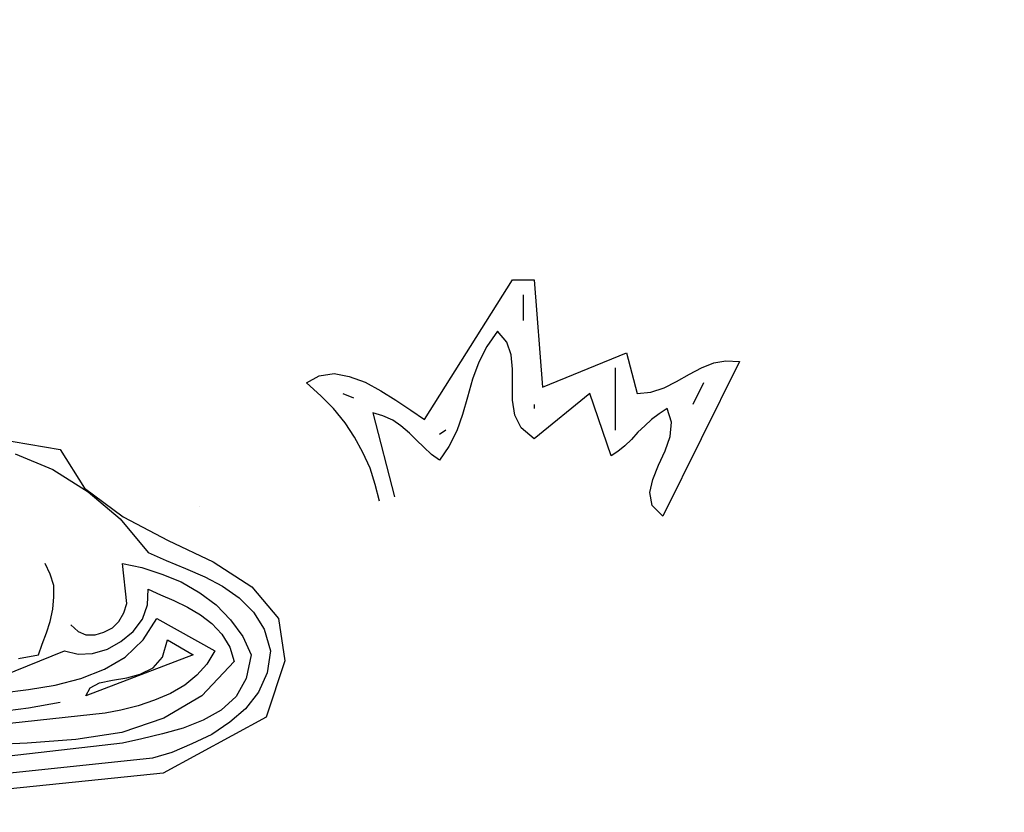
# Model space of a CAD drawing. Extents: x 0 to 2100, y 0 to 1485.
# Drawn here: x 439 to 469, y 963 to 988 of the extents above; entities that cross this region are included whole.
import ezdxf

# ---------------------------------------------------------------- set-up
doc = ezdxf.new("R2010")
doc.units = 0
doc.header["$LTSCALE"] = 1.5
for name, color, linetype in [('P001', 131, 'CONTINUOUS'), ('P010', 101, 'CONTINUOUS'), ('P_7THICK', 7, 'CONTINUOUS')]:
    doc.layers.add(name, color=color, linetype=linetype)

msp = doc.modelspace()

# ---------------------------------------------------------------- linework, layer by layer
at = {"layer": 'P001'}
msp.add_circle((484.7559621297619, 1092.605355895892), 175, dxfattribs=at)
at = {"layer": 'P010'}
for p, q in [((451.2648630339399, 975.0459402963947), (454.0333517799208, 979.4350078205105)), ((454.0333517799208, 979.4350078205105), (454.7085929374771, 979.4350078205105)), ((454.7085929374771, 979.4350078205105), (454.9786894004992, 976.0588020327291)), ((454.370972358699, 978.9623390102211), (454.370972358699, 978.1520496211535)), ((453.5606829696312, 977.8144290423754), (453.2230623908531, 977.341760232086)), ((453.8532874712391, 977.4768084635973), (453.5606829696312, 977.8144290423754)), ((453.9883357027502, 977.0716637690635), (453.8532874712391, 977.4768084635973)), ((453.2230623908531, 977.341760232086), (452.9754739664158, 976.8465833832114)), ((454.9786894004992, 976.0588020327291), (457.612129914969, 977.1391878848191)), ((457.612129914969, 977.1391878848191), (457.9497504937472, 975.8562296854623)), ((452.9754739664158, 976.8465833832114), (452.7729016191488, 976.3063904571663)), ((454.0333517799208, 976.6215029973594), (453.9883357027502, 977.0716637690635)), ((461.1684000114319, 976.8690914217966), (458.7600398828145, 972.0073550873915)), ((459.9754739664158, 976.6665190745298), (460.3581106223642, 976.8240753446262)), ((460.3581106223642, 976.8240753446262), (460.7407472783129, 976.8915994603818)), ((460.7407472783129, 976.8915994603818), (461.1684000114319, 976.8690914217966)), ((447.9561813619143, 976.4189306500924), (448.4288501722035, 976.4864547658481)), ((448.4288501722035, 976.4864547658481), (448.9015189824931, 976.3964226115072)), ((454.0333517799208, 976.14883418707), (454.0333517799208, 976.6215029973594)), ((457.2745093361909, 974.7083197176165), (457.2745093361909, 976.6665190745298)), ((459.5928373104671, 976.4639467272629), (459.9754739664158, 976.6665190745298)), ((447.5510366673802, 976.1938502642404), (447.9561813619143, 976.4189306500924)), ((448.0011974390845, 975.7887055697066), (447.5510366673802, 976.1938502642404)), ((448.9015189824931, 976.3964226115072), (449.3966958313677, 976.2163583028256)), ((449.3966958313677, 976.2163583028256), (449.8918726802422, 975.946261839803)), ((452.7729016191488, 976.3063904571663), (452.6153453490524, 975.7436894925362)), ((458.8050559599851, 976.0362939941439), (459.1876926159334, 976.2388663414108)), ((459.1876926159334, 976.2388663414108), (459.5928373104671, 976.4639467272629)), ((460.0429980821714, 976.1938502642404), (459.7053775033933, 975.518609106684)), ((448.6989466352261, 975.8562296854623), (449.0365672140042, 975.721181453951)), ((449.8918726802422, 975.946261839803), (450.3645414905313, 975.6536573381953)), ((454.0333517799208, 975.6536573381953), (454.0333517799208, 976.14883418707)), ((456.4642199471232, 975.8562296854623), (454.7085929374771, 974.438223254594)), ((457.1394611046794, 973.898030328549), (456.4642199471232, 975.8562296854623)), ((457.9497504937472, 975.8562296854623), (458.3774032268661, 975.9012457626326)), ((458.3774032268661, 975.9012457626326), (458.8050559599851, 976.0362939941439)), ((448.4063421336182, 975.3835608751729), (448.0011974390845, 975.7887055697066)), ((450.3645414905313, 975.6536573381953), (450.837210300821, 975.3385447980024)), ((452.6153453490524, 975.7436894925362), (452.457789078956, 975.2034965664911)), ((454.1008758956764, 975.1809885279059), (454.0333517799208, 975.6536573381953)), ((432.2005543522678, 975.3835608751729), (439.8082713940685, 974.1006026758159)), ((448.7664707509816, 974.9334001034687), (448.4063421336182, 975.3835608751729)), ((449.9593967959977, 975.1584804893207), (449.6442842558049, 975.2485126436616)), ((449.6442842558049, 975.2485126436616), (450.3195254133611, 972.6150721291921)), ((450.837210300821, 975.3385447980024), (451.2648630339399, 975.0459402963947)), ((454.7085929374771, 975.518609106684), (454.7085929374771, 975.3835608751729)), ((458.895088114326, 975.3835608751729), (458.6474996898883, 975.2260046050764)), ((459.030136345837, 974.9559081420539), (458.895088114326, 975.3835608751729)), ((449.0590752525895, 974.4832393317645), (448.7664707509816, 974.9334001034687)), ((450.2745093361909, 975.0234322578095), (449.9593967959977, 975.1584804893207)), ((450.5220977606282, 974.8433679491278), (450.2745093361909, 975.0234322578095)), ((452.457789078956, 975.2034965664911), (452.2777247702743, 974.6858116790313)), ((454.303448242943, 974.7758438333722), (454.1008758956764, 975.1809885279059)), ((458.399911265451, 975.0459402963947), (458.1973389181844, 974.8433679491278)), ((458.6474996898883, 975.2260046050764), (458.399911265451, 975.0459402963947)), ((458.9851202686668, 974.5057473703497), (459.030136345837, 974.9559081420539)), ((450.7921942236503, 974.6182875632758), (450.5220977606282, 974.8433679491278)), ((451.0172746095027, 974.3932071774236), (450.7921942236503, 974.6182875632758)), ((451.9401041914962, 974.7083197176165), (451.7375318442291, 974.5732714861053)), ((452.2777247702743, 974.6858116790313), (452.030136345837, 974.1906348301568)), ((454.7085929374771, 974.438223254594), (454.303448242943, 974.7758438333722)), ((457.972258532332, 974.6407956018609), (457.7696861850654, 974.4157152160088)), ((458.1973389181844, 974.8433679491278), (457.972258532332, 974.6407956018609)), ((449.3291717156121, 974.0105705214751), (449.0590752525895, 974.4832393317645)), ((451.2423549953546, 974.1681267915716), (451.0172746095027, 974.3932071774236)), ((457.7696861850654, 974.4157152160088), (457.5671138377984, 974.213142868742)), ((458.82756399857, 974.0555865986455), (458.9851202686668, 974.5057473703497)), ((439.8082713940685, 974.1006026758159), (440.5735447059656, 972.8851685922147)), ((449.554252101464, 973.5153936726005), (449.3291717156121, 974.0105705214751)), ((451.4899434197919, 973.9430464057194), (451.2423549953546, 974.1681267915716)), ((452.030136345837, 974.1906348301568), (451.7375318442291, 973.7629820970378)), ((457.3420334519465, 974.0330785600603), (457.1394611046794, 973.898030328549)), ((457.5671138377984, 974.213142868742), (457.3420334519465, 974.0330785600603)), ((458.6249916513034, 973.6054258269413), (458.82756399857, 974.0555865986455)), ((438.3902649632005, 973.9655544443046), (439.5831910082165, 973.47037759543)), ((451.7375318442291, 973.7629820970378), (451.4899434197919, 973.9430464057194)), ((439.5831910082165, 973.47037759543), (440.6860848988917, 972.7726283992886)), ((449.7118083715604, 972.9977087851407), (449.554252101464, 973.5153936726005)), ((458.4449273426217, 973.1552650552371), (458.6249916513034, 973.6054258269413)), ((458.3548951882808, 972.7501203607034), (458.4449273426217, 973.1552650552371)), ((440.5735447059656, 972.8851685922147), (441.788978789567, 971.9848470488063)), ((440.6860848988917, 972.7726283992886), (441.6989466352261, 971.9173229330506)), ((449.846856603072, 972.4800238976809), (449.7118083715604, 972.9977087851407)), ((458.4224193040363, 972.3449756661696), (458.3548951882808, 972.7501203607034)), ((458.7600398828145, 972.0073550873915), (458.4224193040363, 972.3449756661696)), ((441.6989466352261, 971.9173229330506), (442.5767601400494, 970.8594451195459)), ((441.788978789567, 971.9848470488063), (443.2069852204349, 971.2420817754944)), ((443.2069852204349, 971.2420817754944), (444.6249916513034, 970.566840617938)), ((442.5767601400494, 970.8594451195459), (443.1394611046794, 970.6118566951085)), ((443.1394611046794, 970.6118566951085), (443.7471781464801, 970.3642682706712)), ((439.4931588538757, 970.1842039619895), (439.3356025837793, 970.5218245407677)), ((441.9015189824931, 969.261374379996), (441.7664707509816, 970.5218245407677)), ((441.7664707509816, 970.5218245407677), (442.3741877927823, 970.3867763092564)), ((442.3741877927823, 970.3867763092564), (443.0044128731683, 970.1842039619895)), ((443.7471781464801, 970.3642682706712), (444.3548951882808, 970.0941718076488)), ((444.6249916513034, 970.566840617938), (445.8404257349043, 969.7790592674558)), ((439.6056990468014, 969.8240753446262), (439.4931588538757, 970.1842039619895)), ((443.0044128731683, 970.1842039619895), (443.612129914969, 969.9366155375523)), ((444.3548951882808, 970.0941718076488), (444.9175961529108, 969.801567306041)), ((439.6056990468014, 969.4639467272629), (439.6056990468014, 969.8240753446262)), ((442.554252101464, 969.2163583028256), (442.5767601400494, 969.7115351517001)), ((442.5767601400494, 969.7115351517001), (442.9593967959977, 969.5314708430185)), ((443.612129914969, 969.9366155375523), (444.1973389181844, 969.5989949587741)), ((444.9175961529108, 969.801567306041), (445.4352810403707, 969.4414386886776)), ((445.8404257349043, 969.7790592674558), (446.6732231625574, 968.7887055697066)), ((439.5831910082165, 969.0813100713143), (439.6056990468014, 969.4639467272629)), ((442.9593967959977, 969.5314708430185), (443.3870495291167, 969.3514065343368)), ((444.1973389181844, 969.5989949587741), (444.7150238056443, 969.2163583028256)), ((445.4352810403707, 969.4414386886776), (445.885441812075, 968.9912779169734)), ((439.4931588538757, 968.6986734153658), (439.5831910082165, 969.0813100713143)), ((441.8114868281523, 968.9687698783882), (441.9015189824931, 969.261374379996)), ((442.3966958313677, 968.7661975311214), (442.554252101464, 969.2163583028256)), ((443.3870495291167, 969.3514065343368), (443.8147022622356, 969.14883418707)), ((443.8147022622356, 969.14883418707), (444.2198469567693, 968.9012457626326)), ((444.7150238056443, 969.2163583028256), (445.1651845773481, 968.7436894925362)), ((441.6539305580554, 968.6986734153658), (441.8114868281523, 968.9687698783882)), ((442.1040913297597, 968.3835608751729), (442.3966958313677, 968.7661975311214)), ((442.419203869953, 968.1134644121503), (442.846856603072, 968.7887055697066)), ((442.846856603072, 968.7887055697066), (444.6700077284736, 967.7758438333722)), ((444.2198469567693, 968.9012457626326), (444.5799755741327, 968.6311492996101)), ((445.1651845773481, 968.7436894925362), (445.5478212332969, 968.2260046050764)), ((445.885441812075, 968.9912779169734), (446.2230623908531, 968.4510849909284)), ((446.6732231625574, 968.7887055697066), (446.875795509824, 967.4607312931793)), ((439.3806186609495, 968.3385447980024), (439.4931588538757, 968.6986734153658)), ((440.1458919728466, 968.5861332224397), (440.370972358699, 968.3835608751729)), ((441.1812617477663, 968.3610528365876), (441.4513582107888, 968.4961010680988)), ((441.4513582107888, 968.4961010680988), (441.6539305580554, 968.6986734153658)), ((444.5799755741327, 968.6311492996101), (444.895088114326, 968.293528720832)), ((446.2230623908531, 968.4510849909284), (446.4256347381202, 967.7758438333722)), ((439.2455704294384, 967.9784161806391), (439.3806186609495, 968.3385447980024)), ((440.370972358699, 968.3835608751729), (440.6185607831362, 968.2710206822468)), ((440.6185607831362, 968.2710206822468), (440.9111652847437, 968.2710206822468)), ((440.9111652847437, 968.2710206822468), (441.1812617477663, 968.3610528365876)), ((441.7214546738114, 968.0684483349798), (442.1040913297597, 968.3835608751729)), ((441.8565029053225, 967.5732714861053), (442.419203869953, 968.1134644121503)), ((443.0269209117532, 967.5732714861053), (443.1844771818501, 968.1134644121503)), ((443.1844771818501, 968.1134644121503), (443.9947665709174, 967.6407956018609)), ((444.895088114326, 968.293528720832), (445.1426765387632, 967.8883840262982)), ((445.5478212332969, 968.2260046050764), (445.8179176963195, 967.6407956018609)), ((439.1330302365122, 967.6407956018609), (439.2455704294384, 967.9784161806391)), ((440.8211331304028, 967.6858116790313), (441.2938019406924, 967.8208599105426)), ((441.2938019406924, 967.8208599105426), (441.7214546738114, 968.0684483349798)), ((445.1426765387632, 967.8883840262982), (445.2777247702743, 967.438223254594)), ((438.0076283072517, 966.9880624828899), (439.94331962558, 967.7758438333722)), ((438.5028051561262, 967.5282554089349), (439.1330302365122, 967.6407956018609)), ((439.94331962558, 967.7758438333722), (440.370972358699, 967.6633036404461)), ((440.370972358699, 967.6633036404461), (440.8211331304028, 967.6858116790313)), ((443.9947665709174, 967.6407956018609), (440.6185607831362, 966.3578374025041)), ((441.2037697863516, 967.1906348301568), (441.8565029053225, 967.5732714861053)), ((442.7343164101458, 967.2356509073272), (443.0269209117532, 967.5732714861053)), ((444.6700077284736, 967.7758438333722), (444.4224193040363, 967.3481911002532)), ((445.8179176963195, 967.6407956018609), (445.6603614262231, 966.898030328549)), ((446.4256347381202, 967.7758438333722), (446.313094545194, 967.0780946372307)), ((440.4610045130394, 966.898030328549), (441.2037697863516, 967.1906348301568)), ((442.3291717156121, 967.0330785600603), (442.7343164101458, 967.2356509073272)), ((444.4224193040363, 967.3481911002532), (444.1073067638436, 967.0105705214751)), ((445.2777247702743, 967.438223254594), (444.2648630339399, 966.3578374025041)), ((446.875795509824, 967.4607312931793), (446.2905865066086, 965.6825962449477)), ((439.6507151239721, 966.6954579812822), (440.4610045130394, 966.898030328549)), ((441.4513582107888, 966.8530142513786), (441.9015189824931, 966.9205383671342)), ((441.9015189824931, 966.9205383671342), (442.3291717156121, 967.0330785600603)), ((444.1073067638436, 967.0105705214751), (443.7246701078948, 966.6954579812822)), ((445.6603614262231, 966.898030328549), (445.3452488860298, 966.3353293639188)), ((446.313094545194, 967.0780946372307), (446.0429980821714, 966.47037759543)), ((438.8179176963195, 966.5604097497709), (439.6507151239721, 966.6954579812822)), ((440.6185607831362, 966.3578374025041), (440.7536090146473, 966.6054258269413)), ((440.7536090146473, 966.6054258269413), (441.0462135162552, 966.7629820970378)), ((441.0462135162552, 966.7629820970378), (441.4513582107888, 966.8530142513786)), ((443.7246701078948, 966.6954579812822), (443.2745093361909, 966.4253615182596)), ((437.9851202686668, 966.4478695568448), (438.8179176963195, 966.5604097497709)), ((443.2745093361909, 966.4253615182596), (442.779332487316, 966.2227891709928)), ((444.2648630339399, 966.3578374025041), (443.0719369889239, 965.6600882063625)), ((445.3452488860298, 966.3353293639188), (444.8725800757406, 965.9076766307999)), ((446.0429980821714, 966.47037759543), (445.6378533876377, 965.9526927079703)), ((437.7150238056443, 965.8401525150442), (438.8179176963195, 965.9752007465555)), ((438.8179176963195, 965.9752007465555), (439.8082713940685, 966.1552650552371)), ((442.2616475998561, 966.042724862311), (441.7214546738114, 965.9076766307999)), ((442.779332487316, 966.2227891709928), (442.2616475998561, 966.042724862311)), ((445.6378533876377, 965.9526927079703), (445.1426765387632, 965.5250399748513)), ((441.2262778249369, 965.817644476459), (436.972258532332, 965.3449756661696)), ((441.7214546738114, 965.9076766307999), (441.2262778249369, 965.817644476459)), ((443.0719369889239, 965.6600882063625), (441.7439627123963, 965.2099274346583)), ((446.2905865066086, 965.6825962449477), (443.0494289503386, 963.9269692353014)), ((444.8725800757406, 965.9076766307999), (444.3098791111101, 965.5925640906069)), ((443.6796540307246, 965.3449756661696), (443.0269209117532, 965.1649113574879)), ((444.3098791111101, 965.5925640906069), (443.6796540307246, 965.3449756661696)), ((445.1426765387632, 965.5250399748513), (444.5799755741327, 965.1424033189028)), ((441.7439627123963, 965.2099274346583), (440.303448242943, 964.9848470488063)), ((443.0269209117532, 965.1649113574879), (442.3741877927823, 965.0073550873915)), ((444.5799755741327, 965.1424033189028), (443.9497504937472, 964.849798817295)), ((441.7664707509816, 964.8723068558802), (436.1169530660941, 964.2195737369092)), ((438.7729016191488, 964.8723068558802), (437.2423549953546, 964.8047827401246)), ((440.303448242943, 964.9848470488063), (438.7729016191488, 964.8723068558802)), ((442.3741877927823, 965.0073550873915), (441.7664707509816, 964.8723068558802)), ((443.9497504937472, 964.849798817295), (443.3195254133611, 964.5797023542725)), ((442.7118083715604, 964.3996380455908), (436.7021620693099, 963.769412965205)), ((443.3195254133611, 964.5797023542725), (442.7118083715604, 964.3996380455908)), ((443.0494289503386, 963.9269692353014), (436.9047344165765, 963.2967441549156))]:
    msp.add_line(p, q, dxfattribs=at)
at = {"layer": 'P_7THICK'}
msp.add_line((444.196514446332, 972.3155713331388), (444.196514446332, 972.3155713331388), dxfattribs=at)

doc.saveas('drawing.dxf')
